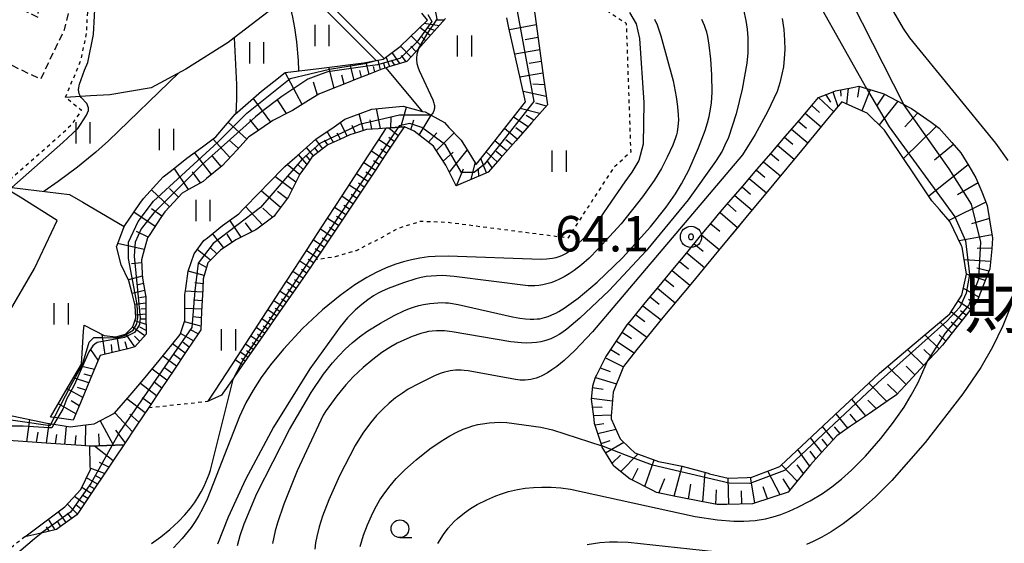
# Model space of a CAD drawing. Extents: x -24000 to -22000, y 100500 to 102000.
# Drawn here: x -23792 to -23653, y 101561 to 101635 of the extents above; entities that cross this region are included whole.
import ezdxf
from ezdxf.enums import TextEntityAlignment as Align

# ---------------------------------------------------------------- set-up
doc = ezdxf.new("R2010")
doc.units = 0
doc.linetypes.add('300300', pattern=[1.5, 1, -0.5])
doc.linetypes.add('630100', pattern=[1, 0.5, -0.5])
for name, color, linetype in [('3003000', 7, '300300'), ('5105000', 4, 'Continuous'), ('6101110', 6, 'Continuous'), ('6101121', 6, 'Continuous'), ('6101990', 6, 'Continuous'), ('6301000', 3, '630100'), ('6302000', 3, 'Continuous'), ('6311000', 3, 'Continuous'), ('6331000', 3, 'Continuous'), ('7101000', 2, 'Continuous'), ('7101001', 8, 'Continuous'), ('7102000', 6, 'Continuous'), ('7102001', 8, 'Continuous'), ('7303000', 1, 'Continuous'), ('8151000', 4, 'Continuous')]:
    doc.layers.add(name, color=color, linetype=linetype)
doc.styles.add('PlotAnnotation', font='txt')

# ---------------------------------------------------------------- blocks, each defined once
blk = doc.blocks.new('631100')
at = {"layer": '6311000'}
for points in [[(-0.4, 0.6), (-0.4, -0.6)], [(0.4, 0.6), (0.4, -0.6)]]:
    blk.add_lwpolyline(points, dxfattribs=at)
blk = doc.blocks.new('633100')
at = {"layer": '6331000'}
blk.add_lwpolyline([(0, -0.5), (0.67, -0.5)], dxfattribs=at)
blk.add_circle((0, 0), 0.5, dxfattribs=at)
blk = doc.blocks.new('730300')
at = {"layer": '7303000'}
blk.add_lwpolyline([(-0.04, 0.15), (-0.11, 0.11), (-0.15, 0.04), (-0.15, -0.04), (-0.11, -0.11), (-0.04, -0.15), (0.04, -0.15), (0.11, -0.11), (0.15, -0.04), (0.15, 0.04), (0.11, 0.11), (0.04, 0.15)], close=True, dxfattribs=at)
blk.add_circle((0, 0), 0.6, dxfattribs=at)

msp = doc.modelspace()

# ---------------------------------------------------------------- linework, layer by layer
at = {"layer": '3003000', "flags": 128}
msp.add_lwpolyline([(-23797.14, 101630.91), (-23793.8, 101637.88), (-23789.04, 101635.6), (-23788.1, 101642.18), (-23793.22, 101643.49), (-23790.99, 101654.97), (-23797.62, 101658.62), (-23797.68, 101662.45), (-23787.91, 101662.69), (-23787.4, 101659.53), (-23784.82, 101659.27), (-23780.72, 101653.06), (-23785.3, 101633.81), (-23788.65, 101626.83), (-23797.14, 101630.91)], close=True, dxfattribs=at)
at = {"layer": '5105000', "flags": 128}
msp.add_lwpolyline([(-23707.41, 101584.14), (-23707.98, 101582.74), (-23708.23, 101579.38), (-23708.25, 101578.98), (-23706.97, 101576.18), (-23705.6, 101574.86), (-23704.89, 101574.18), (-23701.55, 101572.99), (-23700.35, 101572.75), (-23698.22, 101572.33), (-23694.55, 101571.31), (-23694.37, 101571.26), (-23691.76, 101570.63), (-23689.06, 101570.74), (-23688.4, 101570.77), (-23684.46, 101572.27), (-23684.31, 101572.4), (-23680.66, 101575.84), (-23676.03, 101580.19), (-23671.29, 101584.63), (-23670.45, 101585.43), (-23667.05, 101588.29), (-23662.24, 101592.32), (-23660.51, 101593.78), (-23658.83, 101596.39), (-23658.74, 101596.82), (-23658.19, 101599.39), (-23658.8, 101603.16), (-23658.89, 101603.35), (-23660.54, 101606.8), (-23661.99, 101608.49), (-23663.05, 101609.72), (-23665.49, 101613.36), (-23668.96, 101618.54), (-23669.72, 101619.67), (-23672.19, 101622.07), (-23673.78, 101622.77), (-23675.75, 101623.65), (-23677.51, 101621.52), (-23681.42, 101616.8), (-23685.34, 101612.08), (-23689.25, 101607.36), (-23693.12, 101602.69), (-23697.03, 101597.97), (-23700.94, 101593.25), (-23703.8, 101589.8), (-23704.61, 101588.76), (-23706.49, 101586.38), (-23707.27, 101584.47), (-23707.41, 101584.14)], dxfattribs=at)
at = {"layer": '6101110', "flags": 128}
for points in [[(-23719.34, 101638.43), (-23718.81, 101634.63), (-23718.29, 101630.83), (-23717.76, 101627.03), (-23717.23, 101623.22), (-23719.45, 101620.7), (-23721.67, 101618.18), (-23723.89, 101615.66), (-23725.59, 101613.73), (-23726.31, 101613.42), (-23729.4, 101612.1), (-23730.07, 101611.81), (-23731.25, 101614.16), (-23731.53, 101614.71), (-23733.02, 101617.01), (-23733.27, 101617.4), (-23735.56, 101619.17), (-23735.99, 101619.5), (-23737.38, 101620.12), (-23737.42, 101620.13), (-23739.93, 101619.92), (-23741.04, 101619.86), (-23742.71, 101619.75), (-23743.83, 101619.39), (-23745.05, 101619), (-23746.48, 101618.35), (-23748.15, 101617.59), (-23748.96, 101616.98), (-23750.43, 101615.86), (-23751, 101615.03), (-23752.09, 101613.44), (-23752.51, 101612.62), (-23753.7, 101610.25), (-23753.83, 101610.09), (-23755.54, 101607.82), (-23755.74, 101607.55), (-23757.97, 101605.86), (-23758.3, 101605.61), (-23760.73, 101604.41), (-23761.12, 101604.22), (-23763.27, 101602.76), (-23763.34, 101602.69), (-23765.07, 101600.99), (-23765.26, 101600.31), (-23765.71, 101598.73), (-23765.78, 101597.25), (-23765.94, 101594.12), (-23766.07, 101591.52), (-23766.35, 101591.11), (-23768.11, 101588.48), (-23769.87, 101585.85), (-23771.63, 101583.21), (-23773.39, 101580.58), (-23775.16, 101577.95), (-23776.92, 101575.31), (-23781.72, 101575.14), (-23782.91, 101575.22), (-23787.17, 101575.51), (-23790.48, 101575.74), (-23793.8, 101575.97)], [(-23731.57, 101635.38), (-23733.98, 101632.71), (-23735.4, 101631.14), (-23736.39, 101630.03), (-23737.01, 101629.34), (-23739.56, 101628.56), (-23739.96, 101628.43), (-23740.53, 101628.26), (-23742.45, 101627.5), (-23744.15, 101626.83), (-23745.31, 101626.37), (-23748.17, 101625.24), (-23749.41, 101624.74), (-23750.9, 101623.83), (-23753.16, 101622.44), (-23753.53, 101622.24), (-23755.91, 101621), (-23756.23, 101620.78), (-23758.79, 101619.07), (-23759.29, 101618.73), (-23760.96, 101616.91), (-23763.04, 101614.64), (-23765.25, 101612.83), (-23765.74, 101612.42), (-23767.68, 101611.35), (-23768.7, 101610.78), (-23769.85, 101609.53), (-23771.15, 101608.13), (-23771.67, 101607.34), (-23773.25, 101604.96), (-23773.56, 101604.48), (-23774.18, 101602.28), (-23774.43, 101601.38), (-23774.32, 101599.45), (-23774.28, 101598.8), (-23773.9, 101596.63), (-23773.82, 101596.16), (-23773.79, 101593.78), (-23773.75, 101590.92), (-23775.34, 101589.11), (-23776.35, 101588.86), (-23779.7, 101588.03), (-23780.25, 101587.89), (-23781.36, 101585.23), (-23782.79, 101581.79), (-23784.03, 101578.78)], [(-23693.1, 101607.81), (-23691.69, 101609.46), (-23689.7, 101611.78), (-23687.7, 101614.11), (-23685.71, 101616.44), (-23683.72, 101618.77), (-23681.72, 101621.09), (-23679.73, 101623.42), (-23679.02, 101624.25), (-23677.18, 101624.98), (-23676.61, 101625.2), (-23674.2, 101625.67), (-23673.34, 101625.84), (-23672.28, 101625.52), (-23670.25, 101624.9), (-23669.81, 101624.77), (-23667.07, 101623.32), (-23666.58, 101623.06), (-23665.92, 101622.72), (-23663.17, 101620.78), (-23662, 101619.96), (-23660.24, 101617.94), (-23658.96, 101616.48), (-23657.85, 101614.62), (-23656.85, 101612.96), (-23656.02, 101610.95), (-23655.24, 101609.06), (-23654.91, 101607.02), (-23654.49, 101604.44), (-23654.62, 101602.96), (-23654.88, 101600.12), (-23655.34, 101598.95), (-23656.51, 101595.95), (-23656.67, 101595.56), (-23658.39, 101593.37), (-23660.38, 101590.85), (-23661.53, 101589.38), (-23662.44, 101588.4), (-23663.66, 101587.09), (-23664.63, 101586.04), (-23666.81, 101583.69), (-23668.02, 101582.39), (-23669.2, 101581.58), (-23671.85, 101579.76), (-23674.5, 101577.95), (-23676.46, 101576.6), (-23677.02, 101575.99), (-23678.61, 101574.23), (-23680.15, 101572.53), (-23680.61, 101571.96), (-23682.69, 101569.4), (-23683.28, 101568.67), (-23685.58, 101567.92), (-23688.34, 101567.02), (-23691.92, 101566.93), (-23693.3, 101566.9), (-23695.55, 101567.34), (-23698.66, 101567.95), (-23698.93, 101568.01), (-23701.85, 101568.6), (-23702.47, 101568.92), (-23705.42, 101570.43), (-23705.55, 101570.5), (-23707.87, 101572.34), (-23708.06, 101572.65), (-23709.51, 101575), (-23709.56, 101575.19), (-23709.76, 101575.81), (-23710.57, 101578.35), (-23710.64, 101578.92), (-23711.01, 101581.75), (-23710.96, 101582.2), (-23710.82, 101583.66), (-23710.44, 101584.88), (-23710.28, 101585.18), (-23708.97, 101587.73), (-23708.86, 101587.9), (-23707.16, 101590.45), (-23705.98, 101592.24), (-23705.39, 101592.95), (-23703.44, 101595.31), (-23701.48, 101597.67), (-23699.53, 101600.03), (-23697.58, 101602.4), (-23695.63, 101604.76), (-23693.67, 101607.12), (-23693.1, 101607.81)], [(-23737.42, 101620.13), (-23738.56, 101618.41), (-23740.06, 101616.16), (-23741.56, 101613.9), (-23743.06, 101611.65), (-23744.56, 101609.39), (-23746.06, 101607.14), (-23747.55, 101604.88), (-23749.05, 101602.63), (-23749.67, 101601.7), (-23749.88, 101601.39), (-23750.58, 101600.39), (-23752.13, 101598.17), (-23753.67, 101595.95), (-23755.22, 101593.72), (-23756.76, 101591.5), (-23758.31, 101589.28), (-23759.86, 101587.05), (-23761.4, 101584.83), (-23761.47, 101584.74), (-23762.95, 101582.61), (-23763.13, 101582.34), (-23765.03, 101581.46)], [(-23776.92, 101575.31), (-23778.07, 101573.59), (-23779.58, 101571.33), (-23781.12, 101569.03), (-23783.1, 101566.07), (-23783.51, 101565.45), (-23785.81, 101563.82), (-23786.4, 101563.4), (-23788.55, 101562.9), (-23789.17, 101562.76), (-23790.84, 101562.38)]]:
    msp.add_lwpolyline(points, dxfattribs=at)
at = {"layer": '6101121', "flags": 128}
for points in [[(-23793.54, 101579.62), (-23787.73, 101578.37), (-23786.75, 101578.22), (-23784.42, 101577.86), (-23782.67, 101578.08), (-23781.1, 101578.27), (-23778.2, 101579.79), (-23776.01, 101582.33), (-23774.12, 101584.51), (-23771.92, 101587.22), (-23768.97, 101590.86), (-23768.53, 101592.16), (-23768.3, 101592.85), (-23768.29, 101596.51), (-23768.18, 101597.37), (-23767.85, 101599.79), (-23767.01, 101602.25), (-23765.62, 101604.11), (-23765.13, 101604.51), (-23762.99, 101606.24), (-23760.69, 101607.87), (-23760.03, 101608.56), (-23757.73, 101610.94), (-23756.55, 101612.15), (-23754.23, 101614.52), (-23752.49, 101616.05), (-23749.86, 101618.37), (-23747.29, 101620.13), (-23745.76, 101621.19), (-23741.97, 101622.64), (-23741.47, 101622.68), (-23738.59, 101622.93), (-23737.56, 101623.02), (-23734.81, 101622.31), (-23734.44, 101622.22), (-23733.6, 101621.76), (-23731.74, 101620.74), (-23731.09, 101620.05), (-23729.39, 101618.24), (-23727.94, 101615.89), (-23727.26, 101614.8), (-23725.48, 101617.06), (-23721.33, 101622.36), (-23720.32, 101623.64), (-23721.02, 101626.79), (-23722.64, 101634.1), (-23722.95, 101635.48)], [(-23787.24, 101579.2), (-23785.15, 101582.78), (-23782.86, 101586.69), (-23782.57, 101591.36), (-23782.51, 101592.19), (-23779.69, 101590.74), (-23778.01, 101590.55), (-23776.69, 101590.9), (-23775.67, 101591.9), (-23775.56, 101592.22), (-23775.22, 101593.24), (-23775.29, 101594.94), (-23775.74, 101596.67), (-23776.21, 101598.44), (-23777.29, 101600.69), (-23777.92, 101603.27), (-23777.91, 101603.32), (-23776.86, 101606.11), (-23774.64, 101609.31), (-23774.14, 101610.02), (-23771.36, 101613.07), (-23770.2, 101613.98), (-23768.01, 101615.71), (-23765.82, 101617.32), (-23763.95, 101618.7), (-23761.24, 101621.9), (-23760.89, 101622.2), (-23757.52, 101625.15), (-23755.77, 101626.52), (-23754.17, 101627.77), (-23749.41, 101628.36), (-23743.1, 101629.14), (-23741.33, 101629.48), (-23740.35, 101629.67), (-23740.21, 101629.77), (-23737.96, 101631.45), (-23734.12, 101635.14), (-23734.93, 101636.15)], [(-23691.24, 101604.96), (-23693.12, 101602.69), (-23697.03, 101597.97), (-23700.94, 101593.25), (-23703.8, 101589.8), (-23704.61, 101588.76), (-23706.49, 101586.38), (-23707.27, 101584.47), (-23707.41, 101584.14), (-23707.98, 101582.74), (-23708.23, 101579.38), (-23708.25, 101578.98), (-23706.97, 101576.18), (-23705.6, 101574.86), (-23704.89, 101574.18), (-23701.55, 101572.99), (-23700.35, 101572.75), (-23698.22, 101572.33), (-23694.55, 101571.31), (-23694.37, 101571.26), (-23691.76, 101570.63), (-23689.06, 101570.74), (-23688.4, 101570.77), (-23684.46, 101572.27), (-23684.31, 101572.4), (-23680.66, 101575.84), (-23676.03, 101580.19), (-23671.29, 101584.63), (-23670.45, 101585.43), (-23667.05, 101588.29), (-23662.24, 101592.32), (-23660.51, 101593.78), (-23658.83, 101596.39), (-23658.74, 101596.82), (-23658.19, 101599.39), (-23658.8, 101603.16), (-23658.89, 101603.35), (-23660.54, 101606.8), (-23661.99, 101608.49), (-23663.05, 101609.72), (-23665.49, 101613.36), (-23668.96, 101618.54), (-23669.72, 101619.67), (-23672.19, 101622.07), (-23673.78, 101622.77), (-23675.75, 101623.65), (-23677.51, 101621.52), (-23681.42, 101616.8), (-23685.34, 101612.08), (-23689.25, 101607.36), (-23690.72, 101605.59), (-23691.24, 101604.96)], [(-23765.03, 101581.46), (-23764.01, 101583.03), (-23760.9, 101587.78), (-23757.94, 101592.32), (-23754.98, 101596.86), (-23752.02, 101601.39), (-23749.08, 101605.9), (-23746.12, 101610.43), (-23743.16, 101614.97), (-23740.32, 101619.31), (-23739.93, 101619.92), (-23737.42, 101620.13)], [(-23784.03, 101578.78), (-23786.36, 101579.14), (-23787.24, 101579.2)], [(-23790.84, 101562.38), (-23789.54, 101563.35), (-23787.64, 101564.76), (-23785.22, 101566.57), (-23784.7, 101567.14), (-23782.97, 101569.04), (-23781.62, 101571.84), (-23781.64, 101572.39), (-23781.72, 101575.14), (-23776.92, 101575.31)]]:
    msp.add_lwpolyline(points, dxfattribs=at)
at = {"layer": '6101990', "flags": 128}
for points in [[(-23731.77, 101635.15), (-23732.96, 101635.16)], [(-23733.72, 101633), (-23735.19, 101634.12)], [(-23732.49, 101634.37), (-23734.58, 101634.7)], [(-23733.1, 101633.68), (-23734.02, 101634.02)], [(-23718.79, 101634.49), (-23722.58, 101633.81)], [(-23735.03, 101631.54), (-23736.42, 101632.93)], [(-23734.38, 101632.27), (-23735.06, 101632.93)], [(-23718.55, 101632.73), (-23720.37, 101632.4)], [(-23736.45, 101629.97), (-23737.91, 101631.5)], [(-23735.74, 101630.76), (-23736.45, 101631.49)], [(-23718.31, 101630.97), (-23721.81, 101630.35)], [(-23739.43, 101628.6), (-23739.94, 101629.97)], [(-23738.02, 101629.03), (-23739.11, 101630.59)], [(-23737.11, 101629.31), (-23737.78, 101630.2)], [(-23747.28, 101625.59), (-23748.03, 101628.53)], [(-23744.46, 101626.71), (-23745.02, 101628.9)], [(-23742.35, 101627.54), (-23742.76, 101629.21)], [(-23741.55, 101627.86), (-23741.74, 101628.61)], [(-23740.75, 101628.17), (-23741.09, 101629.53)], [(-23740.09, 101628.39), (-23740.25, 101629.03)], [(-23738.73, 101628.82), (-23739.17, 101629.51)], [(-23718.08, 101629.34), (-23719.77, 101629.04)], [(-23751.78, 101623.29), (-23754.17, 101627.77)], [(-23745.87, 101626.15), (-23746.19, 101627.43)], [(-23743.4, 101627.12), (-23743.65, 101628.08)], [(-23717.85, 101627.71), (-23721.09, 101627.13)], [(-23749.62, 101624.61), (-23750.18, 101626.4)], [(-23717.62, 101626.06), (-23719.26, 101626.15)], [(-23674.85, 101625.54), (-23675.08, 101623.35)], [(-23673.28, 101625.82), (-23673.55, 101624.3)], [(-23756.2, 101620.8), (-23758.66, 101624.15)], [(-23717.39, 101624.41), (-23720.65, 101625.13)], [(-23679.02, 101624.25), (-23676.89, 101622.27)], [(-23678.01, 101624.65), (-23677.32, 101623.62)], [(-23676.99, 101625.05), (-23676.3, 101622.99)], [(-23675.93, 101625.33), (-23675.86, 101624.47)], [(-23671.76, 101625.36), (-23672.9, 101622.38)], [(-23669.74, 101624.73), (-23670.76, 101623.2)], [(-23753.97, 101622.01), (-23755.27, 101623.95)], [(-23740.73, 101619.88), (-23741.3, 101622.7)], [(-23737.86, 101620.09), (-23737.08, 101622.9)], [(-23718.31, 101622), (-23721.04, 101622.73)], [(-23717.37, 101623.06), (-23718.87, 101623.46)], [(-23679.96, 101623.15), (-23678.87, 101622.17)], [(-23667.86, 101623.74), (-23670.46, 101620.39)], [(-23743.13, 101619.62), (-23743.76, 101621.95)], [(-23739.29, 101619.97), (-23739.25, 101621.43)], [(-23735.27, 101618.95), (-23733.59, 101621.75)], [(-23719.94, 101620.14), (-23722.02, 101621.48)], [(-23719.12, 101621.07), (-23720.23, 101621.72)], [(-23680.91, 101622.04), (-23678.65, 101620.14)], [(-23665.05, 101622.11), (-23666.87, 101620.12)], [(-23759.59, 101618.4), (-23762.19, 101620.78)], [(-23757.93, 101619.64), (-23759.13, 101621.17)], [(-23745.42, 101618.83), (-23746.4, 101620.75)], [(-23744.28, 101619.25), (-23744.74, 101620.33)], [(-23741.94, 101619.8), (-23742.22, 101621.12)], [(-23738.26, 101618.87), (-23739.57, 101619.95)], [(-23736.49, 101619.72), (-23736.06, 101621.12)], [(-23721.48, 101618.4), (-23723.27, 101619.89)], [(-23720.71, 101619.27), (-23721.65, 101620.01)], [(-23681.87, 101620.92), (-23680.73, 101619.96)], [(-23662.39, 101620.24), (-23667.05, 101615.69)], [(-23747.37, 101617.94), (-23748.26, 101619.46)], [(-23746.39, 101618.39), (-23746.85, 101619.26)], [(-23738.8, 101618.06), (-23739.59, 101618.64)], [(-23733.98, 101617.95), (-23732.79, 101619.27)], [(-23732.87, 101616.78), (-23730.37, 101619.28)], [(-23683.81, 101618.67), (-23682.65, 101617.69)], [(-23682.83, 101619.8), (-23680.54, 101617.87)], [(-23761.97, 101615.81), (-23764.34, 101618.41)], [(-23760.78, 101617.11), (-23762.05, 101618.27)], [(-23750.19, 101616.04), (-23751.17, 101617.21)], [(-23749.53, 101616.54), (-23750.01, 101617.18)], [(-23748.88, 101617.04), (-23749.87, 101618.36)], [(-23748.17, 101617.57), (-23748.63, 101618.23)], [(-23739.34, 101617.24), (-23740.97, 101618.32)], [(-23722.93, 101616.75), (-23724.61, 101618.18)], [(-23722.21, 101617.57), (-23723.08, 101618.3)], [(-23684.78, 101617.53), (-23682.45, 101615.56)], [(-23659.99, 101617.65), (-23662.7, 101615.45)], [(-23764.54, 101613.41), (-23766.93, 101616.5)], [(-23763.18, 101614.53), (-23764.42, 101615.98)], [(-23751.12, 101614.85), (-23752.31, 101616.21)], [(-23750.69, 101615.48), (-23751.22, 101616.09)], [(-23740.41, 101615.63), (-23742.03, 101616.7)], [(-23739.88, 101616.44), (-23740.69, 101616.97)], [(-23731.91, 101615.29), (-23730.52, 101616.56)], [(-23731.04, 101613.75), (-23728.52, 101616.84)], [(-23724.31, 101615.18), (-23725.83, 101616.62)], [(-23723.62, 101615.96), (-23724.43, 101616.67)], [(-23685.77, 101616.37), (-23684.6, 101615.38)], [(-23767.8, 101611.28), (-23769.8, 101614.3)], [(-23752.13, 101613.36), (-23753.91, 101614.8)], [(-23751.63, 101614.11), (-23752.38, 101614.8)], [(-23741.48, 101614.03), (-23743.08, 101615.08)], [(-23740.94, 101614.83), (-23741.75, 101615.36)], [(-23727.96, 101612.72), (-23727.38, 101614.99)], [(-23725.8, 101613.64), (-23726.59, 101615.65)], [(-23725.03, 101614.37), (-23725.62, 101615.25)], [(-23686.76, 101615.21), (-23684.4, 101613.21)], [(-23657.94, 101614.78), (-23663.48, 101610.37)], [(-23766.09, 101612.23), (-23767.25, 101613.81)], [(-23753.17, 101611.31), (-23755.61, 101613.11)], [(-23752.65, 101612.34), (-23753.73, 101613.14)], [(-23742.53, 101612.44), (-23744.13, 101613.49)], [(-23742.01, 101613.23), (-23742.81, 101613.76)], [(-23730.01, 101611.83), (-23729.05, 101614.22)], [(-23726.88, 101613.18), (-23726.94, 101614.15)], [(-23687.77, 101614.03), (-23686.58, 101613.03)], [(-23743.58, 101610.87), (-23745.16, 101611.9)], [(-23743.06, 101611.65), (-23743.85, 101612.17)], [(-23689.8, 101611.66), (-23688.59, 101610.64)], [(-23688.78, 101612.86), (-23686.37, 101610.83)], [(-23656.55, 101612.23), (-23659.42, 101610.53)], [(-23770.45, 101608.88), (-23773.02, 101611.25)], [(-23769.22, 101610.21), (-23770.46, 101611.46)], [(-23754.82, 101608.78), (-23757.56, 101611.11)], [(-23753.9, 101609.99), (-23755.26, 101611.04)], [(-23744.62, 101609.3), (-23746.18, 101610.34)], [(-23744.1, 101610.09), (-23744.88, 101610.6)], [(-23690.82, 101610.47), (-23688.38, 101608.41)], [(-23757.38, 101606.3), (-23759.73, 101608.87)], [(-23745.65, 101607.76), (-23747.2, 101608.78)], [(-23745.13, 101608.53), (-23745.91, 101609.05)], [(-23691.86, 101609.26), (-23690.63, 101608.22)], [(-23655.44, 101609.53), (-23660.65, 101606.93)], [(-23772.51, 101606.07), (-23775.49, 101608.09)], [(-23771.55, 101607.53), (-23772.99, 101608.57)], [(-23755.95, 101607.39), (-23757.33, 101608.66)], [(-23746.16, 101606.99), (-23746.93, 101607.5)], [(-23692.9, 101608.04), (-23690.42, 101605.95)], [(-23760.39, 101604.58), (-23761.95, 101606.98)], [(-23758.83, 101605.35), (-23759.75, 101606.62)], [(-23746.67, 101606.22), (-23748.21, 101607.23)], [(-23694.21, 101606.47), (-23692.95, 101605.44)], [(-23654.94, 101607.23), (-23657.47, 101606.46)], [(-23773.5, 101604.57), (-23775.14, 101605.4)], [(-23762.81, 101603.07), (-23764.39, 101605.11)], [(-23761.63, 101603.87), (-23762.36, 101605.01)], [(-23747.68, 101604.69), (-23749.21, 101605.7)], [(-23747.17, 101605.45), (-23747.94, 101605.96)], [(-23695.51, 101604.91), (-23693, 101602.84)], [(-23654.56, 101604.89), (-23659.22, 101604.05)], [(-23774.02, 101602.86), (-23777.78, 101603.67)], [(-23748.69, 101603.18), (-23750.2, 101604.18)], [(-23748.18, 101603.93), (-23748.94, 101604.44)], [(-23696.54, 101603.66), (-23695.29, 101602.62)], [(-23764.71, 101601.34), (-23766.58, 101602.83)], [(-23763.79, 101602.24), (-23764.75, 101603.12)], [(-23749.68, 101601.68), (-23751.18, 101602.67)], [(-23749.18, 101602.43), (-23749.94, 101602.93)], [(-23697.58, 101602.4), (-23695.07, 101600.33)], [(-23654.61, 101603.03), (-23656.69, 101603.01)], [(-23774.41, 101600.99), (-23775.84, 101600.83)], [(-23765.26, 101600.32), (-23766.27, 101600.89)], [(-23750.68, 101600.25), (-23752.13, 101601.22)], [(-23750.18, 101600.96), (-23750.92, 101601.46)], [(-23698.61, 101601.15), (-23697.36, 101600.12)], [(-23654.78, 101601.17), (-23658.52, 101601.41)], [(-23774.3, 101599.07), (-23776.27, 101598.57)], [(-23765.58, 101599.18), (-23767.85, 101599.8)], [(-23751.68, 101598.81), (-23753.08, 101599.76)], [(-23751.18, 101599.53), (-23751.89, 101600.01)], [(-23699.64, 101599.9), (-23697.14, 101597.83)], [(-23655.52, 101598.48), (-23658.19, 101599.38)], [(-23655.01, 101599.79), (-23656.7, 101600.22)], [(-23774.15, 101598.06), (-23775.07, 101597.84)], [(-23765.74, 101598.02), (-23766.9, 101598.15)], [(-23752.65, 101597.42), (-23754.01, 101598.34)], [(-23752.17, 101598.12), (-23752.86, 101598.58)], [(-23700.67, 101598.66), (-23699.42, 101597.62)], [(-23655.98, 101597.31), (-23657.19, 101597.84)], [(-23773.98, 101597.06), (-23775.73, 101596.63)], [(-23765.8, 101596.85), (-23768.23, 101596.99)], [(-23753.59, 101596.07), (-23754.91, 101596.96)], [(-23753.12, 101596.75), (-23753.79, 101597.2)], [(-23701.7, 101597.41), (-23699.2, 101595.34)], [(-23656.44, 101596.13), (-23658.62, 101597.4)], [(-23773.81, 101595.27), (-23775.33, 101595.09)], [(-23773.82, 101596.17), (-23774.68, 101596.02)], [(-23765.86, 101595.63), (-23767.08, 101595.69)], [(-23754.5, 101594.76), (-23755.79, 101595.63)], [(-23754.04, 101595.41), (-23754.7, 101595.85)], [(-23703.77, 101594.91), (-23701.19, 101592.94)], [(-23702.73, 101596.16), (-23701.46, 101595.16)], [(-23657.6, 101594.37), (-23659.35, 101595.58)], [(-23656.94, 101595.21), (-23657.89, 101595.81)], [(-23773.79, 101593.74), (-23775.24, 101593.61)], [(-23773.8, 101594.5), (-23774.53, 101594.44)], [(-23765.92, 101594.42), (-23768.3, 101594.53)], [(-23755.38, 101593.48), (-23756.63, 101594.33)], [(-23754.94, 101594.12), (-23755.57, 101594.55)], [(-23704.8, 101593.67), (-23703.5, 101592.7)], [(-23658.81, 101592.84), (-23660.33, 101594.06)], [(-23658.2, 101593.61), (-23659.02, 101594.22)], [(-23773.77, 101592.29), (-23775.36, 101592.81)], [(-23773.78, 101593.01), (-23774.53, 101593.02)], [(-23766.04, 101592.05), (-23768.37, 101592.64)], [(-23765.98, 101593.23), (-23767.14, 101593.35)], [(-23756.24, 101592.25), (-23757.46, 101593.06)], [(-23755.81, 101592.87), (-23756.43, 101593.28)], [(-23705.83, 101592.42), (-23703.23, 101590.49)], [(-23660.22, 101591.05), (-23661.87, 101592.63)], [(-23659.52, 101591.94), (-23660.33, 101592.6)], [(-23779.52, 101588.07), (-23779.98, 101590.89)], [(-23775.34, 101589.11), (-23776.64, 101590.95)], [(-23773.96, 101590.69), (-23775.69, 101591.88)], [(-23773.76, 101591.45), (-23774.63, 101591.92)], [(-23767.11, 101589.97), (-23768.92, 101591.01)], [(-23766.45, 101590.97), (-23767.5, 101591.53)], [(-23757.08, 101591.05), (-23758.25, 101591.84)], [(-23757.48, 101590.46), (-23758.06, 101590.86)], [(-23756.66, 101591.65), (-23757.26, 101592.05)], [(-23706.68, 101591.18), (-23705.39, 101590.3)], [(-23662, 101588.87), (-23664.02, 101590.83)], [(-23661.09, 101589.94), (-23662.01, 101590.84)], [(-23778.53, 101588.32), (-23778.63, 101589.48)], [(-23777.53, 101588.57), (-23777.85, 101590.59)], [(-23776.44, 101588.84), (-23776.74, 101589.82)], [(-23774.65, 101589.89), (-23775.41, 101590.65)], [(-23768.27, 101588.24), (-23770.04, 101589.54)], [(-23767.69, 101589.1), (-23768.54, 101589.72)], [(-23758.67, 101588.76), (-23759.78, 101589.5)], [(-23757.89, 101589.88), (-23759.03, 101590.65)], [(-23758.28, 101589.32), (-23758.84, 101589.7)], [(-23707.51, 101589.92), (-23705, 101588.27)], [(-23780.51, 101587.26), (-23781.57, 101588.77)], [(-23768.88, 101587.32), (-23769.81, 101588)], [(-23759.43, 101587.66), (-23760.51, 101588.38)], [(-23759.05, 101588.21), (-23759.6, 101588.58)], [(-23708.3, 101588.75), (-23707.05, 101588)], [(-23664.19, 101586.52), (-23666.47, 101588.77)], [(-23663.09, 101587.7), (-23664.18, 101588.74)], [(-23769.5, 101586.41), (-23771.42, 101587.83)], [(-23760.17, 101586.6), (-23761.21, 101587.3)], [(-23759.8, 101587.13), (-23760.33, 101587.49)], [(-23709.06, 101587.56), (-23706.52, 101586.3)], [(-23781.06, 101585.95), (-23783.03, 101586.4)], [(-23781.45, 101585.02), (-23782.49, 101585.28)], [(-23770.83, 101584.42), (-23772.93, 101585.98)], [(-23770.16, 101585.41), (-23771.17, 101586.16)], [(-23709.77, 101586.18), (-23708.38, 101585.67)], [(-23666.68, 101583.83), (-23669.28, 101586.42)], [(-23665.43, 101585.18), (-23666.65, 101586.39)], [(-23781.84, 101584.08), (-23783.99, 101584.76)], [(-23772.28, 101582.24), (-23774.58, 101583.98)], [(-23771.55, 101583.33), (-23772.65, 101584.15)], [(-23710.46, 101584.8), (-23707.51, 101583.9)], [(-23669.38, 101581.45), (-23671.95, 101584.01)], [(-23667.91, 101582.51), (-23669.28, 101583.87)], [(-23782.7, 101582), (-23784.88, 101583.23)], [(-23782.27, 101583.04), (-23783.42, 101583.41)], [(-23710.85, 101583.38), (-23709.38, 101583.15)], [(-23783.66, 101579.68), (-23786.12, 101581.12)], [(-23783.18, 101580.84), (-23784.34, 101581.52)], [(-23773.89, 101579.84), (-23776.46, 101581.81)], [(-23773.08, 101581.04), (-23774.3, 101581.97)], [(-23710.99, 101581.92), (-23708.07, 101581.53)], [(-23672.37, 101579.4), (-23674.35, 101581.76)], [(-23670.88, 101580.43), (-23672.06, 101581.61)], [(-23775.69, 101577.15), (-23778.18, 101579.81)], [(-23774.79, 101578.5), (-23776.05, 101579.66)], [(-23710.87, 101580.68), (-23709.51, 101580.63)], [(-23674.91, 101577.67), (-23676.55, 101579.7)], [(-23673.64, 101578.54), (-23674.54, 101579.64)], [(-23790.59, 101575.75), (-23790.15, 101578.89)], [(-23787.8, 101575.55), (-23787.41, 101578.32)], [(-23778.34, 101575.26), (-23780.23, 101578.73)], [(-23710.71, 101579.44), (-23708.22, 101579.57)], [(-23710.51, 101578.16), (-23709.28, 101578.35)], [(-23789.2, 101575.65), (-23788.99, 101577.12)], [(-23785.23, 101575.38), (-23784.97, 101577.95)], [(-23782.29, 101575.18), (-23782.27, 101578.13)], [(-23780.32, 101575.19), (-23780.45, 101576.87)], [(-23776.7, 101575.64), (-23778.04, 101577.41)], [(-23710.12, 101576.93), (-23707.6, 101577.55)], [(-23676.96, 101576.06), (-23678.45, 101577.92)], [(-23675.99, 101576.93), (-23676.75, 101577.87)], [(-23786.52, 101575.47), (-23786.33, 101576.8)], [(-23783.76, 101575.28), (-23783.63, 101576.63)], [(-23709.67, 101575.52), (-23708.36, 101575.94)], [(-23709.02, 101574.2), (-23706.47, 101575.7)], [(-23678.55, 101574.29), (-23680.17, 101576.3)], [(-23677.76, 101575.18), (-23678.53, 101576.14)], [(-23778.42, 101573.07), (-23781.06, 101575.16)], [(-23680.28, 101572.37), (-23681.92, 101574.65)], [(-23679.42, 101573.34), (-23680.21, 101574.43)], [(-23779.01, 101572.18), (-23780.34, 101572.83)], [(-23708.11, 101572.73), (-23706.91, 101573.85)], [(-23706.88, 101571.55), (-23704.47, 101574.03)], [(-23703.51, 101569.45), (-23702.19, 101573.22)], [(-23779.61, 101571.28), (-23781.63, 101572.03)], [(-23705.28, 101570.36), (-23704.44, 101572.04)], [(-23699.38, 101568.1), (-23698.22, 101572.33)], [(-23695.31, 101567.29), (-23694.99, 101571.43)], [(-23684.42, 101568.3), (-23686.16, 101571.62)], [(-23682.05, 101570.19), (-23684.22, 101572.49)], [(-23681.16, 101571.28), (-23682.05, 101572.49)], [(-23780.61, 101569.79), (-23782.19, 101570.66)], [(-23780.11, 101570.53), (-23780.96, 101571)], [(-23701.53, 101568.53), (-23700.69, 101570.59)], [(-23691.65, 101566.94), (-23691.73, 101570.63)], [(-23687.99, 101567.13), (-23688.62, 101570.76)], [(-23683.04, 101568.97), (-23684, 101570.52)], [(-23781.5, 101568.47), (-23782.83, 101569.33)], [(-23781.06, 101569.13), (-23781.78, 101569.56)], [(-23697.34, 101567.69), (-23697.01, 101569.8)], [(-23693.49, 101566.94), (-23693.38, 101568.97)], [(-23689.81, 101566.98), (-23689.86, 101568.84)], [(-23686.2, 101567.72), (-23686.81, 101569.43)], [(-23782.47, 101567.02), (-23783.88, 101568.04)], [(-23781.98, 101567.74), (-23782.66, 101568.18)], [(-23785.03, 101564.37), (-23786.11, 101565.9)], [(-23783.44, 101565.56), (-23784.85, 101566.97)], [(-23782.95, 101566.29), (-23783.67, 101566.89)], [(-23786.59, 101563.36), (-23787.54, 101564.83)], [(-23785.8, 101563.83), (-23786.3, 101564.61)], [(-23784.22, 101564.95), (-23784.83, 101565.68)], [(-23787.45, 101563.16), (-23787.78, 101563.78)]]:
    msp.add_lwpolyline(points, dxfattribs=at)
at = {"layer": '6301000', "flags": 128}
for points in [[(-23812.71, 101583.76), (-23813.41, 101584.47), (-23813.71, 101584.78), (-23813.31, 101585.18), (-23803.37, 101594.82), (-23799.11, 101599.51), (-23796.07, 101604.44), (-23794.03, 101611.75), (-23786.17, 101618.68), (-23784.16, 101620.55), (-23782.86, 101622.41), (-23785.13, 101624.28), (-23782.95, 101629.51), (-23782.16, 101633.27), (-23781.88, 101638.55), (-23781.21, 101642.84), (-23779.8, 101647.35), (-23775.69, 101655.34)], [(-23721.3, 101644.86), (-23712.92, 101639.26), (-23706.12, 101634.71), (-23705.49, 101616.57), (-23707.89, 101614.38), (-23707.98, 101614.24), (-23714.35, 101604.46), (-23731.4, 101606.66), (-23735.15, 101606.79), (-23738.27, 101605.8), (-23740.77, 101604.42), (-23744.16, 101602.67), (-23747.11, 101601.82), (-23749.88, 101601.39)], [(-23773.39, 101580.58), (-23765.03, 101581.46)], [(-23790.84, 101562.38), (-23813.66, 101544.38), (-23813.97, 101544.14)]]:
    msp.add_lwpolyline(points, dxfattribs=at)
at = {"layer": '6302000', "flags": 128}
for points in [[(-23753.15, 101639), (-23757.39, 101635.71), (-23761.34, 101632.67), (-23762.22, 101631.99), (-23768.17, 101628.26), (-23773.05, 101625.63), (-23778.86, 101624.65), (-23781.6, 101624.49), (-23783.01, 101624.41), (-23785.13, 101624.28)], [(-23753.82, 101638.48), (-23753.14, 101635.58), (-23752.84, 101634.07), (-23752.56, 101632.12), (-23752.34, 101629.46), (-23752.31, 101628)], [(-23740.21, 101629.77), (-23748.11, 101637.67)], [(-23761.34, 101632.67), (-23761.05, 101626.11), (-23761.03, 101624.05), (-23761.11, 101622.01)], [(-23734.81, 101622.31), (-23739.96, 101628.43)], [(-23769.17, 101627.72), (-23779.06, 101618.16), (-23780.87, 101616.54), (-23783.43, 101614.46), (-23786.16, 101612.45), (-23788.18, 101611.04)], [(-23812.71, 101583.76), (-23809.37, 101584.54), (-23805.07, 101585.66), (-23801.24, 101587.17), (-23801.07, 101587.24), (-23800.89, 101587.35), (-23797.05, 101589.63), (-23793.21, 101593.79), (-23789.49, 101600.15), (-23786.28, 101606.95), (-23791.53, 101610.2), (-23793.15, 101611.2), (-23794.03, 101611.75), (-23792.71, 101611.59), (-23790.75, 101611.35), (-23784.55, 101610.59), (-23782.68, 101609.5), (-23776.86, 101606.11)]]:
    msp.add_lwpolyline(points, dxfattribs=at)
at = {"layer": '7101000', "flags": 128}
for points in [[(-23674.55, 101646.92), (-23667.09, 101634), (-23666.2, 101632.66), (-23654.1, 101617.83), (-23652.37, 101615.4)], [(-23694.43, 101621.58), (-23694.23, 101622.63), (-23694.12, 101623.49), (-23694.03, 101624.97), (-23694.04, 101627.46), (-23694.18, 101629.64), (-23694.43, 101631.65), (-23694.64, 101632.85), (-23694.78, 101633.47), (-23694.93, 101633.98), (-23695.08, 101634.42), (-23695.26, 101634.83), (-23695.45, 101635.23)], [(-23760.88, 101561.16), (-23760.5, 101562.57), (-23759.94, 101564.21), (-23758.15, 101568.49), (-23753.57, 101577.5), (-23750.51, 101582.69), (-23748.75, 101585.28), (-23747.52, 101586.87), (-23746.63, 101587.88), (-23745.72, 101588.81), (-23744.75, 101589.69), (-23743.7, 101590.54), (-23742.53, 101591.37), (-23740.75, 101592.48), (-23738.81, 101593.54), (-23737.45, 101594.19), (-23736.66, 101594.51), (-23735.96, 101594.76), (-23735.32, 101594.94), (-23734.7, 101595.08), (-23733.78, 101595.22), (-23732.67, 101595.33), (-23731.98, 101595.36), (-23731.58, 101595.35), (-23731.16, 101595.31), (-23729.78, 101595.11), (-23722.15, 101593.35), (-23721.12, 101593.17), (-23720.3, 101593.07), (-23719.65, 101593.03), (-23719.12, 101593.03), (-23718.68, 101593.06), (-23718.3, 101593.1), (-23717.95, 101593.17), (-23717.62, 101593.26), (-23717.12, 101593.42), (-23716.59, 101593.63), (-23716.02, 101593.89), (-23715.61, 101594.11), (-23714.84, 101594.59), (-23712.9, 101596.01), (-23710.22, 101598.23), (-23706.64, 101601.69), (-23702.71, 101606.04), (-23700.5, 101608.8), (-23699.17, 101610.71), (-23698.32, 101612.1), (-23697.3, 101614.03), (-23695.93, 101617.15), (-23695.01, 101619.59), (-23694.66, 101620.69), (-23694.43, 101621.58)], [(-23651.81, 101595.15), (-23653.06, 101592.1)], [(-23653.06, 101592.1), (-23654.52, 101589.09), (-23656.16, 101586.22), (-23658.67, 101582.49), (-23663.99, 101575.63), (-23668.68, 101570.31), (-23671.05, 101567.93), (-23673.5, 101565.79), (-23675.57, 101564.2), (-23677.24, 101563.08), (-23678.54, 101562.32), (-23679.78, 101561.69), (-23680.72, 101561.29)], [(-23688.47, 101559.7), (-23705.86, 101561.57), (-23707.34, 101561.63), (-23708.46, 101561.62), (-23709.85, 101561.5), (-23711.6, 101561.23)]]:
    msp.add_lwpolyline(points, dxfattribs=at)
at = {"layer": '7101001', "flags": 128}
msp.add_lwpolyline([(-23734.07, 101635.95), (-23733.49, 101634.96), (-23735.64, 101632.07), (-23737.1, 101630.67), (-23738.04, 101629.76), (-23741.18, 101628.85), (-23742.89, 101628.61), (-23748.16, 101627.87), (-23749.08, 101627.53), (-23750.96, 101626.85), (-23754.65, 101624.38), (-23755.04, 101624.12), (-23757.3, 101622.37), (-23758.34, 101621.56), (-23759.66, 101620.37), (-23764.49, 101616.04), (-23765.86, 101614.82), (-23766.42, 101614.26), (-23768.5, 101612.2), (-23770.54, 101610.17), (-23772.65, 101608.06), (-23772.69, 101608.02), (-23774.48, 101605.75), (-23775.31, 101603.88), (-23775.41, 101602.62), (-23775.47, 101601.92), (-23775.23, 101599.49), (-23774.95, 101596.65), (-23774.61, 101593.19), (-23774.72, 101592.26), (-23775, 101591.82), (-23775.42, 101591.16), (-23776.83, 101590.45), (-23780.67, 101589.72), (-23780.97, 101589.5), (-23781.28, 101589.27), (-23781.82, 101588.45), (-23783.89, 101583.71), (-23784.54, 101582.52), (-23784.92, 101581.84), (-23785.51, 101580.37), (-23786.75, 101578.22), (-23787.04, 101577.71), (-23787.46, 101577.73), (-23791.1, 101577.96), (-23792.62, 101577.95)], dxfattribs=at)
at = {"layer": '7102000', "flags": 128}
for points in [[(-23742.98, 101713.61), (-23732.6, 101700.78), (-23730.76, 101698.13), (-23729.21, 101695.56), (-23723.43, 101684.35), (-23722.68, 101683.1), (-23721.77, 101681.76), (-23720.75, 101680.46), (-23719.59, 101679.17), (-23718.52, 101678.11), (-23716.67, 101676.5), (-23712.5, 101673.35), (-23704.96, 101668.34), (-23704.1, 101667.67), (-23703.41, 101667.07), (-23702.9, 101666.57), (-23691.56, 101653.3), (-23683.71, 101645.28), (-23683.15, 101644.59), (-23682.38, 101643.51), (-23672.28, 101625.52)], [(-23792.71, 101611.59), (-23785.5, 101617.94), (-23783.4, 101619.89), (-23783.01, 101620.45), (-23782.15, 101621.79), (-23781.9, 101622.43), (-23781.87, 101622.82), (-23782.1, 101623.41), (-23782.93, 101624.27), (-23783.01, 101624.41), (-23783.22, 101624.79), (-23783.28, 101625.37), (-23783.17, 101626.12), (-23782.45, 101628.11), (-23781.99, 101629.21), (-23781.17, 101633.14), (-23780.88, 101638.45), (-23780.23, 101642.61), (-23778.87, 101646.97), (-23774.85, 101654.79)], [(-23678.76, 101646.37), (-23667.07, 101623.32)], [(-23741.33, 101629.48), (-23749.95, 101638.1)], [(-23689.59, 101636.62), (-23689.27, 101635.12), (-23689.08, 101633.9), (-23688.98, 101632.68), (-23688.96, 101631.47), (-23688.99, 101630.54), (-23689.14, 101629.08), (-23689.78, 101625.42), (-23690.64, 101621.96), (-23691.72, 101618.64), (-23692.2, 101617.55), (-23692.62, 101616.72), (-23693.53, 101615.23), (-23697.39, 101609.85), (-23703.3, 101602.66), (-23708.54, 101597.08), (-23712.64, 101593.19), (-23714.48, 101591.63), (-23715.18, 101591.11), (-23715.55, 101590.86), (-23716.06, 101590.57), (-23716.73, 101590.25), (-23717.43, 101590.01), (-23718.17, 101589.83), (-23718.77, 101589.74), (-23719.42, 101589.68), (-23720.12, 101589.66), (-23720.89, 101589.69), (-23722.36, 101589.86), (-23730.62, 101591.25), (-23731.72, 101591.38), (-23732.23, 101591.4), (-23732.87, 101591.39), (-23733.46, 101591.35), (-23734, 101591.28), (-23734.51, 101591.17), (-23735.07, 101591.02), (-23736.28, 101590.59), (-23737.46, 101590.09), (-23738.38, 101589.64), (-23739.3, 101589.12), (-23740.55, 101588.32), (-23741.84, 101587.36), (-23743.19, 101586.22), (-23744.58, 101584.89), (-23745.61, 101583.79), (-23746.9, 101582.25), (-23748.4, 101580.18), (-23748.8, 101579.51)], [(-23684.15, 101635.38), (-23683.93, 101633.83), (-23683.8, 101632.36), (-23683.78, 101631.01), (-23683.85, 101629.76), (-23683.98, 101628.59), (-23684.17, 101627.53), (-23684.46, 101626.35), (-23684.6, 101625.86), (-23684.87, 101625.12), (-23686.2, 101622.23), (-23687.94, 101619.03), (-23689.75, 101616.2), (-23710.85, 101591.26), (-23713.38, 101588.61), (-23714.88, 101587.22), (-23715.9, 101586.38), (-23716.58, 101585.88), (-23717.22, 101585.47), (-23718.02, 101585.04), (-23718.41, 101584.87), (-23718.79, 101584.73), (-23719.17, 101584.62), (-23719.56, 101584.54), (-23719.95, 101584.47), (-23720.35, 101584.44), (-23720.8, 101584.43), (-23721.06, 101584.45), (-23721.7, 101584.51), (-23728.38, 101585.74), (-23728.93, 101585.81), (-23729.38, 101585.84), (-23730.17, 101585.83), (-23730.93, 101585.75), (-23731.32, 101585.67), (-23731.73, 101585.57), (-23732.19, 101585.42), (-23733.06, 101585.07), (-23735.39, 101583.94), (-23736.82, 101583.15), (-23737.65, 101582.62), (-23738.61, 101581.93), (-23739.53, 101581.18), (-23740.42, 101580.36), (-23741.29, 101579.45), (-23742.15, 101578.43), (-23743.22, 101576.95), (-23744.31, 101575.22), (-23746.51, 101570.98), (-23748.03, 101567.59), (-23748.92, 101565.26), (-23749.38, 101563.78), (-23749.72, 101562.42), (-23749.88, 101561.54), (-23749.99, 101560.62)], [(-23702.11, 101635.31), (-23701.76, 101634.49), (-23701.22, 101632.94), (-23699.51, 101626.62), (-23699.06, 101624.36), (-23698.87, 101623), (-23698.78, 101621.83), (-23698.77, 101621.07), (-23698.83, 101620.17), (-23698.96, 101619.37), (-23699.05, 101618.98), (-23699.18, 101618.57), (-23699.56, 101617.56), (-23700.33, 101615.85), (-23701.15, 101614.28), (-23702.18, 101612.59), (-23703.81, 101610.25), (-23706.84, 101606.48), (-23710.05, 101602.93), (-23711.36, 101601.63), (-23712.44, 101600.68), (-23713.45, 101599.9), (-23714.17, 101599.41), (-23714.85, 101599), (-23715.51, 101598.66), (-23716.13, 101598.38), (-23716.73, 101598.16), (-23717.32, 101597.99)], [(-23705.66, 101636.23), (-23704.71, 101634.66), (-23704.27, 101632.58), (-23703.65, 101623.56), (-23703.74, 101617.68), (-23704.35, 101615.4), (-23705.32, 101613.73), (-23706.3, 101612.36), (-23708.71, 101608.9), (-23710.1, 101606.84), (-23710.3, 101606.55)], [(-23735.4, 101631.14), (-23735.6, 101630.37), (-23735.64, 101630.16), (-23735.66, 101629.97), (-23735.68, 101629.78), (-23735.67, 101629.6), (-23735.66, 101629.42), (-23735.64, 101629.23), (-23735.6, 101629.03), (-23735.47, 101628.59), (-23735.28, 101628.05), (-23733.38, 101623.93), (-23733.22, 101623.47), (-23733.17, 101623.29), (-23733.15, 101623.14), (-23733.13, 101623), (-23733.13, 101622.87), (-23733.14, 101622.75), (-23733.16, 101622.64), (-23733.19, 101622.52), (-23733.22, 101622.4), (-23733.27, 101622.28), (-23733.33, 101622.15), (-23733.4, 101622.03), (-23733.49, 101621.9), (-23733.6, 101621.76)], [(-23710.3, 101606.55), (-23711.11, 101605.53), (-23712.01, 101604.53), (-23713.17, 101603.39), (-23714.09, 101602.62), (-23714.48, 101602.35), (-23714.84, 101602.14), (-23715.22, 101601.97), (-23715.62, 101601.82), (-23716.05, 101601.69), (-23716.52, 101601.58), (-23717.33, 101601.47), (-23718.08, 101601.44), (-23731.22, 101601.92), (-23733.04, 101601.88), (-23733.96, 101601.8), (-23735.19, 101601.63), (-23736.36, 101601.4), (-23737.48, 101601.12), (-23738.56, 101600.78), (-23739.96, 101600.24), (-23741.33, 101599.62), (-23742.69, 101598.89), (-23744.38, 101597.85), (-23746.44, 101596.38), (-23748.89, 101594.36), (-23751.72, 101591.7), (-23754.42, 101588.81), (-23756.24, 101586.61), (-23757.56, 101584.81), (-23758.7, 101583.02), (-23759.7, 101581.22), (-23760.6, 101579.32), (-23765.16, 101567.68), (-23765.8, 101566.31), (-23766.32, 101565.37), (-23766.84, 101564.54), (-23767.42, 101563.7), (-23768.69, 101562.13), (-23769.9, 101560.81)], [(-23717.32, 101597.99), (-23717.88, 101597.86), (-23718.44, 101597.77), (-23719, 101597.72), (-23719.4, 101597.71), (-23719.93, 101597.73), (-23730.38, 101599.06), (-23731.99, 101599.16), (-23732.84, 101599.15), (-23733.58, 101599.11), (-23734.3, 101599.02), (-23735.01, 101598.89), (-23735.77, 101598.71), (-23737.52, 101598.16), (-23739.66, 101597.36), (-23740.59, 101596.94), (-23741.07, 101596.69), (-23741.71, 101596.32), (-23742.54, 101595.75), (-23743.38, 101595.1), (-23744.25, 101594.33), (-23745.38, 101593.2), (-23746.44, 101591.96), (-23750.71, 101586.03), (-23755.84, 101577.8), (-23759.76, 101570.46), (-23762.22, 101565.15), (-23763.7, 101561.33)], [(-23732.68, 101561.43), (-23731.85, 101562.7), (-23731.21, 101563.56), (-23730.79, 101564.07), (-23730.36, 101564.53), (-23729.91, 101564.96), (-23728.92, 101565.76), (-23728.07, 101566.34), (-23727.11, 101566.9), (-23725.74, 101567.59), (-23724.48, 101568.15), (-23723.68, 101568.44), (-23722.7, 101568.74), (-23721.43, 101569.02), (-23720.35, 101569.2), (-23719.2, 101569.32), (-23717.99, 101569.37), (-23716.7, 101569.35), (-23715.31, 101569.25), (-23713.99, 101569.07), (-23696.4, 101565.24), (-23693.26, 101564.78), (-23690.96, 101564.59), (-23689.55, 101564.56), (-23687.94, 101564.67), (-23686.5, 101564.91), (-23685.43, 101565.18), (-23684.32, 101565.53), (-23683.16, 101565.98), (-23681.93, 101566.53), (-23680.22, 101567.43), (-23678.47, 101568.49), (-23677.15, 101569.42), (-23675.79, 101570.5), (-23674.39, 101571.75), (-23672.4, 101573.75), (-23670.25, 101576.2), (-23668.58, 101578.31), (-23666.97, 101580.63), (-23665.96, 101582.3), (-23665, 101584.09), (-23663.66, 101587.09)], [(-23773.01, 101561.43), (-23771.7, 101562.36), (-23770.43, 101563.39), (-23769.22, 101564.51), (-23768.33, 101565.45), (-23767.52, 101566.42), (-23766.97, 101567.15), (-23766.46, 101567.91), (-23766.01, 101568.68), (-23765.58, 101569.5), (-23764.87, 101571.2), (-23764.68, 101571.74), (-23761.47, 101584.74)], [(-23748.8, 101579.51), (-23752.5, 101571.66), (-23754.38, 101566.95), (-23755.26, 101564.33), (-23755.57, 101563.22), (-23755.95, 101561.4)], [(-23743.6, 101561), (-23743.12, 101562.59), (-23742.58, 101564.06), (-23741.84, 101565.73), (-23741.32, 101566.74), (-23740.83, 101567.57), (-23740.15, 101568.57), (-23739.38, 101569.56), (-23738.52, 101570.56), (-23737.3, 101571.8), (-23735.71, 101573.23), (-23733.79, 101574.74), (-23732.19, 101575.85), (-23730.95, 101576.61), (-23729.99, 101577.11), (-23729.07, 101577.52), (-23728.39, 101577.78), (-23727.72, 101577.99), (-23727.04, 101578.17), (-23726.35, 101578.3), (-23725.42, 101578.43), (-23724.7, 101578.49), (-23723.92, 101578.51), (-23722.96, 101578.46), (-23718.13, 101577.8), (-23716.52, 101577.43), (-23709.56, 101575.19)], [(-23812.91, 101541.24), (-23810.86, 101543.81), (-23809.6, 101545.1), (-23789.5, 101562.11), (-23788.55, 101562.9)]]:
    msp.add_lwpolyline(points, dxfattribs=at)
at = {"layer": '7102001', "flags": 128}
for points in [[(-23735.4, 101631.14), (-23734.2, 101633.15), (-23732.74, 101635.3), (-23733, 101636.56), (-23743.87, 101649.76), (-23757.62, 101652.49), (-23760.29, 101653.6), (-23761.4, 101655.95), (-23776.94, 101683.69), (-23779.68, 101685.62), (-23781.33, 101687.73), (-23787.62, 101702.61), (-23788.64, 101704.48), (-23789.47, 101705.65), (-23790.19, 101706.42), (-23790.77, 101706.8)], [(-23785.75, 101705.47), (-23784.24, 101700.32), (-23779.11, 101687.91), (-23776.01, 101684.35), (-23752.65, 101660.11), (-23738.33, 101652.94), (-23725.58, 101648.09), (-23722.14, 101640.05), (-23719.15, 101623.71), (-23726.09, 101614.85), (-23727.55, 101613.7), (-23729.33, 101613.7), (-23731.56, 101617.6), (-23734.91, 101620.05), (-23736.63, 101620.62), (-23738.1, 101620.25), (-23760.02, 101587.49), (-23761.47, 101584.74)], [(-23810.6, 101581.82), (-23803.59, 101580.38), (-23787.29, 101578.07), (-23784.41, 101583.59), (-23782.75, 101586.65), (-23781.78, 101589.8), (-23781.11, 101590.44), (-23780.03, 101590.44), (-23777.89, 101590.41), (-23776.9, 101590.66), (-23775.6, 101591.47), (-23775.09, 101592.38), (-23774.93, 101593.3), (-23775.04, 101595.1), (-23776.26, 101601.56), (-23776.26, 101603.9), (-23774.88, 101606.78), (-23772.71, 101609.64), (-23763.67, 101617.97), (-23759.58, 101622.04), (-23753.48, 101626.92), (-23747.92, 101628.24), (-23742.95, 101629.03), (-23741.33, 101629.48)], [(-23672.28, 101625.52), (-23669.05, 101620.11), (-23659.81, 101607.47), (-23658.29, 101604.09), (-23657.75, 101599.33), (-23658.2, 101596.68), (-23659.13, 101594.74), (-23660.96, 101592.73), (-23670.63, 101584.09), (-23683.8, 101571.71), (-23688.68, 101569.89), (-23691.61, 101569.94), (-23702.43, 101572.45), (-23706.1, 101573.84), (-23709.56, 101575.19)], [(-23663.66, 101587.09), (-23661.11, 101591.08), (-23657.84, 101594.97), (-23656.43, 101598.69), (-23656.15, 101603.89), (-23657.45, 101609.25), (-23660.6, 101614.21), (-23667.07, 101623.32)], [(-23733.6, 101621.76), (-23738.08, 101621.75), (-23743.72, 101620.48), (-23749.31, 101617.77), (-23751.79, 101615.59), (-23757.66, 101608.75), (-23764.34, 101603.7), (-23766.41, 101600.94), (-23766.91, 101597.02), (-23767.31, 101591.85), (-23777.47, 101577.22), (-23781.56, 101569.86), (-23784.43, 101565.83), (-23788.55, 101562.9)]]:
    msp.add_lwpolyline(points, dxfattribs=at)

# ---------------------------------------------------------------- block references
at = {"layer": '6311000', "xscale": 2.5, "yscale": 2.5, "zscale": 2.5}
for p in [(-23749.01, 101632.98), (-23728.92, 101631.52), (-23758.22, 101630.54), (-23782.68, 101619.29), (-23770.93, 101618.35), (-23715.58, 101615.29), (-23765.77, 101608.36), (-23785.76, 101593.8), (-23762.17, 101590.13)]:
    msp.add_blockref('631100', p, dxfattribs=at)
at = {"layer": '6331000', "xscale": 2.5, "yscale": 2.5, "zscale": 2.5}
msp.add_blockref('633100', (-23738, 101563.5), dxfattribs=at)
at = {"layer": '7303000', "xscale": 2.5, "yscale": 2.5, "zscale": 2.5}
msp.add_blockref('730300', (-23696.99, 101604.63, 64.1), dxfattribs=at)

# ---------------------------------------------------------------- texts
at = {"layer": '7303000', "style": 'PlotAnnotation'}
msp.add_text('64.1', height=5, dxfattribs=at).set_placement((-23709.52, 101604.42), align=Align.MIDDLE)
at = {"layer": '8151000', "style": 'PlotAnnotation'}
msp.add_text('財', height=7, dxfattribs=at).set_placement((-23653.74, 101594.43), align=Align.MIDDLE)

doc.saveas('drawing.dxf')
